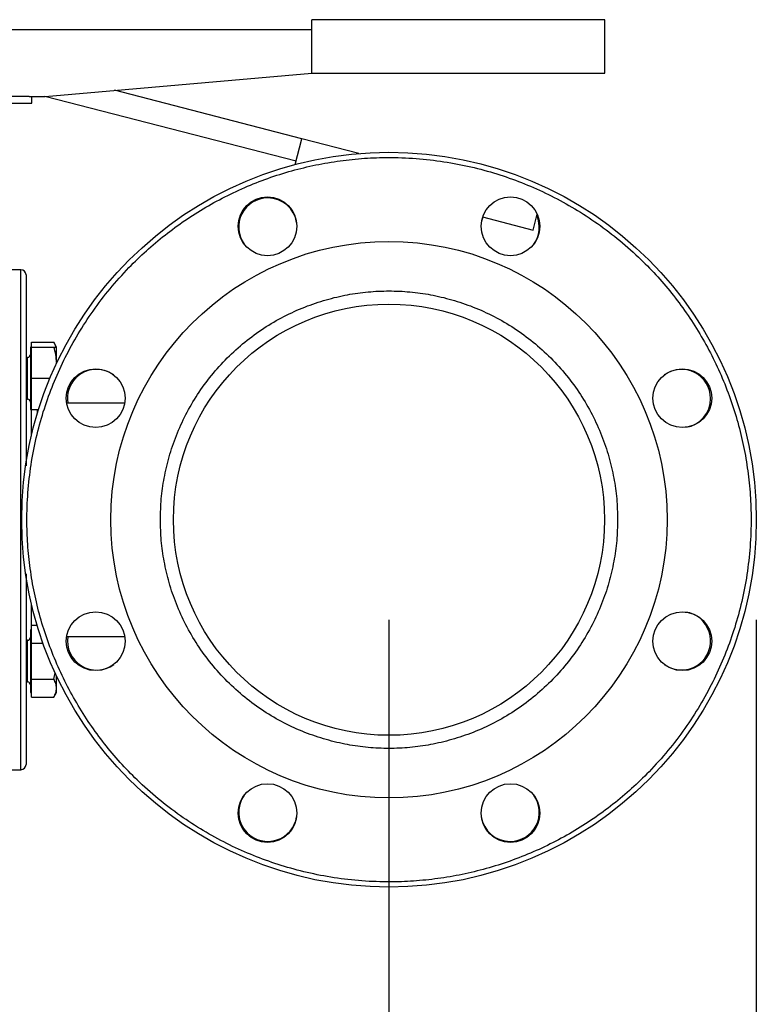
# Model space of a CAD drawing. Extents: x 0.4 to 10.6, y 0.4 to 8.1.
# Drawn here: x 4 to 4.4, y 2.8 to 3.3 of the extents above; entities that cross this region are included whole.
import ezdxf

# ---------------------------------------------------------------- set-up
doc = ezdxf.new("R2010")
doc.units = 0
doc.linetypes.add('SLD-SOLID', pattern=[0])
doc.layers.get('0').update_dxf_attribs({"linetype": 'CONTINUOUS'})
doc.styles.add('SLDTEXTSTYLE0', font='TXT', dxfattribs={"width": 0.75})
doc.dimstyles.new('SLDDIMSTYLE1', dxfattribs={"dimtxt": 0.125, "dimasz": 0.13, "dimexe": 0, "dimexo": 0.0625, "dimgap": 0.03125, "dimtad": 0, "dimtih": 1, "dimtoh": 1, "dimdec": 1, "dimlfac": 30, "dimrnd": 1e-09, "dimzin": 12, "dimtxsty": 'SLDTEXTSTYLE0', "dimsah": 1, "dimcen": 0.09, "dimazin": 3, "dimtfac": 1, "dimtdec": 1, "dimtofl": 0, "dimtmove": 0, "dimatfit": 3, "dimtolj": 1, "dimtzin": 12})
doc.dimstyles.new('SLDDIMSTYLE3', dxfattribs={"dimtxt": 0.125, "dimasz": 0.13, "dimexe": 0, "dimexo": 0.0625, "dimgap": 0.03125, "dimtad": 0, "dimtih": 1, "dimtoh": 1, "dimdec": 1, "dimlfac": 30, "dimrnd": 1e-09, "dimzin": 12, "dimtxsty": 'SLDTEXTSTYLE0', "dimsah": 1, "dimcen": 0.09, "dimazin": 3, "dimtfac": 1, "dimtdec": 1, "dimtofl": 0, "dimtmove": 0, "dimatfit": 3, "dimtolj": 1, "dimtzin": 12})

# ---------------------------------------------------------------- blocks, each defined once
blk = doc.blocks.new('_D_15')
at = {"color": 7, "linetype": 'SLD-SOLID'}
for p, q in [((2.697313537676531, 2.964074435274691), (2.697313537676531, 1.465755233315548)), ((4.358166556049234, 2.964074435274691), (4.358166556049234, 1.465755233315548)), ((2.697313537676531, 1.590755233315548), (3.366108097382287, 1.590755233315548)), ((4.358166556049234, 1.590755233315548), (3.689371996343475, 1.590755233315548))]:
    blk.add_line(p, q, dxfattribs=at)
for points in [[(2.697313537676531, 1.590755233315548), (2.827313537676531, 1.570755233315548), (2.827313537676531, 1.610755233315548)], [(4.358166556049234, 1.590755233315548), (4.228166556049234, 1.610755233315548), (4.228166556049234, 1.570755233315548)]]:
    blk.add_solid(points, dxfattribs=at)
at = {"color": 7, "linetype": 'SLD-SOLID', "insert": (3.366108097382287, 1.652669961553719), "char_height": 0.125, "attachment_point": 1, "style": 'SLDTEXTSTYLE0'}
blk.add_mtext('49.8', dxfattribs=at)
blk = doc.blocks.new('_D_16')
at = {"color": 7, "linetype": 'SLD-SOLID'}
for p, q in [((2.881040571797266, 2.964074435274691), (2.881040571797266, 1.878460309173948)), ((4.174439521928499, 2.964074435274691), (4.174439521928499, 1.878460309173948)), ((2.881040571797266, 2.003460309173948), (3.366108097382287, 2.003460309173948)), ((4.174439521928499, 2.003460309173948), (3.689371996343477, 2.003460309173948))]:
    blk.add_line(p, q, dxfattribs=at)
for points in [[(2.881040571797266, 2.003460309173948), (3.011040571797265, 1.983460309173948), (3.011040571797265, 2.023460309173948)], [(4.174439521928499, 2.003460309173948), (4.044439521928499, 2.023460309173948), (4.044439521928499, 1.983460309173948)]]:
    blk.add_solid(points, dxfattribs=at)
at = {"color": 7, "linetype": 'SLD-SOLID', "insert": (3.366108097382287, 2.06537503741212), "char_height": 0.125, "attachment_point": 1, "style": 'SLDTEXTSTYLE0'}
blk.add_mtext('38.8', dxfattribs=at)
blk = doc.blocks.new('_D_17')
at = {"color": 7, "linetype": 'SLD-SOLID'}
for p, q in [((2.881040571797266, 2.964074435274691), (2.881040571797266, 2.290755822857692)), ((3.689334535051859, 2.631089490799334), (3.689334535051859, 2.290755822857692)), ((2.881040571797266, 2.415755822857692), (3.689334535051859, 2.415755822857692)), ((3.689334535051859, 2.415755822857692), (3.79425085910587, 2.415755822857692))]:
    blk.add_line(p, q, dxfattribs=at)
for points in [[(2.881040571797266, 2.415755822857692), (3.011040571797265, 2.395755822857692), (3.011040571797265, 2.435755822857692)], [(3.689334535051859, 2.415755822857692), (3.559334535051859, 2.435755822857692), (3.559334535051859, 2.395755822857692)]]:
    blk.add_solid(points, dxfattribs=at)
at = {"color": 7, "linetype": 'SLD-SOLID', "insert": (3.79425085910587, 2.477670551095863), "char_height": 0.125, "attachment_point": 1, "style": 'SLDTEXTSTYLE0'}
blk.add_mtext('24.2', dxfattribs=at)

msp = doc.modelspace()

# ---------------------------------------------------------------- linework, layer by layer
at = {"color": 7, "linetype": 'SLD-SOLID'}
for p, q in [((4.135808288334146, 3.237407768609336), (4.135808288334148, 3.264074435276003)), ((4.282474955000812, 3.264074435275996), (4.135808288334148, 3.264074435276003)), ((4.282474955000812, 3.23740776860933), (4.282474955000812, 3.264074435275996)), ((4.135808288334146, 3.259074435276003), (3.892474954999368, 3.259074435275998)), ((4.002474954999762, 3.225741101942669), (4.135808288334137, 3.237406257079351)), ((4.135808288334146, 3.237407768609336), (4.282474955000812, 3.23740776860933)), ((4.135808288334137, 3.237406257079351), (4.135808288334146, 3.237407768609336)), ((3.994528695150276, 3.225741101942669), (3.869141621665917, 3.225741101942669)), ((3.994528695150276, 3.225741101942669), (4.002474954999762, 3.225741101942669)), ((3.995808288333109, 3.222407768609332), (3.995808288333109, 3.225741101942669)), ((4.127927420513807, 3.193266086027537), (4.002355851219916, 3.225741101942669)), ((4.130848520561179, 3.204561141832433), (4.037203311925031, 3.228779439476166)), ((3.869141621665917, 3.222407768609336), (3.995808288333109, 3.222407768609336)), ((4.127525189194134, 3.191710772916771), (4.130848520561122, 3.20456114183221)), ((4.159377538376495, 3.197183036160287), (4.130848520561122, 3.20456114183221)), ((4.246520157965338, 3.158896707340144), (4.248582792146428, 3.166872321939315)), ((4.22126323981067, 3.16542859050163), (4.246520157965338, 3.158896707340144)), ((3.99028729095737, 3.13907443527469), (3.964203301456057, 3.13907443527469)), ((3.995662454999494, 3.100410113393582), (3.995662454999494, 3.102827309305763)), ((3.995662454999494, 3.102827309305763), (4.006766886288916, 3.102827309305763)), ((4.008162454999497, 3.100410113393588), (4.006766886288919, 3.102827309305763)), ((3.995662454999497, 3.100410113393587), (3.995141621666164, 3.100410113393587)), ((3.995141621666164, 3.100410113393584), (3.995141621666164, 3.069160113393584)), ((3.995662454999495, 3.092597613393584), (3.995662454999495, 3.100410113393579)), ((3.995662454999495, 3.100410113393579), (4.006766886288916, 3.100410113393579)), ((4.008162454999495, 3.092597613393584), (4.008162454999497, 3.100410113393584)), ((3.993641621666164, 3.095201780060253), (3.99291196287338, 3.095201780060253)), ((3.995662454999495, 3.084785113393584), (3.995662454999495, 3.092597613393584)), ((3.995662454999495, 3.084785113393584), (4.004864691641784, 3.084785113393584)), ((3.995662454999495, 3.076972613393584), (3.995662454999495, 3.084785113393584)), ((3.995662454999495, 3.069160113393581), (3.995662454999495, 3.076972613393584)), ((3.99291196287338, 3.07436844672692), (3.993641621666164, 3.07436844672692)), ((4.04222947251813, 3.072407768608025), (4.013239011144945, 3.072407768608025)), ((3.995141621666164, 3.069160113393586), (3.995662454999497, 3.069160113393586)), ((3.995662454999495, 3.069160113393581), (3.999164905588928, 3.069160113393581)), ((3.995662454999497, 2.958988757155799), (3.995141621666164, 2.958988757155799)), ((3.995141621666164, 2.958988757155794), (3.995141621666164, 2.927738757155793)), ((3.995662454999497, 2.956895404089926), (3.995662454999497, 2.961405953067969)), ((3.995662454999497, 2.961405953067969), (3.998423460022654, 2.961405953067969)), ((3.995662454999497, 2.952384855111882), (3.995662454999497, 2.956895404089926)), ((4.013239011144969, 2.955741101941359), (4.042229472518107, 2.955741101941359)), ((3.993641621666164, 2.953780423822466), (3.99291196287338, 2.953780423822466)), ((3.995662454999497, 2.952384855111882), (4.001378784711364, 2.952384855111882)), ((3.995662454999497, 2.943363757155794), (3.995662454999497, 2.952384855111882)), ((3.995662454999494, 2.934342659199706), (3.995662454999497, 2.943363757155794)), ((3.995662454999494, 2.934342659199706), (4.006766886288916, 2.93434265919971)), ((3.995662454999494, 2.929832110221664), (3.995662454999494, 2.934342659199706)), ((4.006766886288916, 2.93434265919971), (4.007502084274996, 2.937551808481935)), ((4.008162454999495, 2.929832110221667), (4.008162454999497, 2.935923555047465)), ((3.99291196287338, 2.932947090489133), (3.993641621666164, 2.932947090489133)), ((3.995662454999494, 2.925321561243618), (3.995662454999494, 2.929832110221664)), ((4.008162454999495, 2.927738757155795), (4.008162454999495, 2.929832110221667)), ((3.995141621666164, 2.927738757155799), (3.995662454999494, 2.927738757155799)), ((3.995662454999494, 2.925321561243618), (4.006766886288916, 2.925321561243618)), ((4.006766886288919, 2.925321561243618), (4.008162454999497, 2.927738757155793)), ((3.964203301456057, 2.88907443527469), (3.99028729095737, 2.88907443527469))]:
    msp.add_line(p, q, dxfattribs=at)
at = {"color": 8, "linetype": 'SLD-SOLID'}
for p, q in [((3.99028729095737, 3.102462782923009), (3.99028729095737, 3.13907443527469)), ((3.99028729095737, 2.88907443527469), (3.99028729095737, 3.102462782923009)), ((3.993641621666164, 3.084785113393584), (3.993641621666164, 3.09520178006025)), ((3.993641621666164, 3.074368446726917), (3.993641621666164, 3.084785113393584)), ((3.995536634789391, 3.069160113393586), (3.995536634789391, 3.055900026006841)), ((3.998620624290703, 3.067397397497659), (3.998620624290703, 3.069160113393581)), ((3.995536634789391, 2.972248844542539), (3.995536634789391, 2.958988757155799)), ((3.993641621666164, 2.932947090489127), (3.993641621666164, 2.95378042382246))]:
    msp.add_line(p, q, dxfattribs=at)
at = {"color": 7, "linetype": 'SLD-SOLID', "flags": 128}
msp.add_lwpolyline([(4.221350281378838, 3.165406080021532), (4.220744132492634, 3.16328062356915), (4.220623111564882, 3.162610239919959)], dxfattribs=at)
at = {"color": 7, "linetype": 'SLD-SOLID'}
for centre, radius in [((4.174439521928498, 3.01407443527469), 0.1837270341207351), ((4.113672205240526, 3.160779715371651), 0.01469816272965907), ((4.235206838616335, 3.160779715371651), 0.01469816272965907), ((4.174439521928498, 3.01407443527469), 0.1391076115485563), ((4.174439521928498, 3.01407443527469), 0.1078083989501315), ((4.027734241831538, 3.074841751962528), 0.01469816272965832), ((4.321144802025459, 3.074841751962662), 0.01469816272965874), ((4.027734241831538, 2.953307118586718), 0.01469816272965914), ((4.321144802025459, 2.953307118586853), 0.01469816272965874), ((4.113672205240661, 2.86736915517773), 0.01469816272965866), ((4.23520683861647, 2.86736915517773), 0.01469816272965907)]:
    msp.add_circle(centre, radius, dxfattribs=at)
for centre, radius, start, end in [((4.113847978470695, 3.160355361255645), 0.0145833333333334, 90, 216.1056356309781), ((4.113847978470695, 3.160355361255645), 0.01458333333333345, 8.894352854958555, 90), ((4.235031065386307, 3.160355361255643), 0.01458333333333294, 323.8948051184029, 23.52212465109453), ((3.99028729095737, 3.13644976335868), 0.00262467191601079, 0, 90), ((3.993641621666164, 3.096701780060251), 0.001500000000000057, 270.0000000000008, 0), ((4.028158595947546, 3.074665978732497), 0.01458333333333356, 53.89445665940464, 134.9999999999988), ((4.320720447909453, 3.074665978732496), 0.01458333333333386, 0, 126.1056009152227), ((4.028158595947546, 3.074665978732497), 0.01458333333333309, 134.9999999999988, 188.9080211241115), ((3.993641621666164, 3.072868446726917), 0.001500000000000057, 0, 90), ((4.320720447909453, 3.074665978732496), 0.01458333333333339, 278.8944108929591, 0), ((4.320720447909453, 2.953482891816884), 0.01458333333333372, 315.000000000002, 81.10555908064845), ((3.993641621666164, 2.95528042382246), 0.001500000000000057, 270.0000000000008, 0), ((4.028158595947546, 2.953482891816884), 0.01458333333333338, 171.091978875879, 306.1055475400941), ((4.320720447909453, 2.953482891816884), 0.01458333333333372, 233.8944459807282, 315.000000000002), ((3.993641621666164, 2.931447090489127), 0.001500000000000057, 0, 90), ((3.99028729095737, 2.8916991071907), 0.00262467191601079, 270.0000000000008, 0), ((4.113847978470693, 2.867793509293737), 0.01458333333333335, 143.8945582470365, 225.000000000002), ((4.235031065386305, 2.867793509293736), 0.01458333333333339, 270.0000000000008, 36.10519593963529), ((4.113847978470693, 2.867793509293737), 0.01458333333333343, 225.000000000002, 351.1054279143517), ((4.235031065386305, 2.867793509293736), 0.01458333333333363, 188.8947718124086, 270.0000000000008)]:
    msp.add_arc(centre, radius, start, end, dxfattribs=at)
for points, knots in [([(4.007122756198081, 3.083379308852555), (4.008869065906471, 3.087358838067598), (4.012405978662706, 3.095418833139985), (4.018884132890221, 3.10711924509755), (4.026323077125458, 3.118594918390422), (4.034807486757532, 3.12969006063271), (4.04377445605649, 3.139703636705673), (4.053019639495267, 3.148627607767637), (4.062349716181801, 3.156496498877449), (4.072277038164744, 3.163780177281955), (4.082751020052566, 3.170416952041469), (4.093713910417126, 3.176350212306311), (4.105079525204403, 3.181523733938005), (4.116774459418061, 3.185902204734349), (4.128721816929279, 3.189458771937331), (4.140820956804234, 3.192172092555645), (4.152990967665869, 3.19404141499532), (4.165152492898325, 3.195074773446875), (4.177999991366691, 3.195301663972314), (4.191421677780594, 3.194562644578705), (4.205264682497154, 3.192712750433421), (4.218645224180158, 3.189872509144053), (4.231478582469079, 3.18612897410399), (4.243804116502637, 3.181535761623875), (4.255767409523714, 3.176068216089909), (4.267488874530674, 3.169640887304753), (4.278958738841911, 3.162187823161077), (4.29005549855288, 3.153707318488721), (4.300068644148534, 3.144739309913898), (4.308992714355473, 3.135494365835385), (4.316861580127955, 3.126164227977307), (4.324145265403552, 3.116236922586852), (4.330782038303694, 3.105762936190796), (4.336715299048358, 3.094800047051333), (4.341888820632453, 3.083434431901009), (4.346267291137967, 3.07173949791093), (4.349823859547047, 3.05979213987279), (4.352537175661777, 3.047693001871435), (4.354406514694564, 3.035522984134679), (4.355439811965405, 3.023361484244685), (4.355666941897969, 3.010513886610546), (4.354926883091363, 2.997092630730914), (4.35308089443502, 2.98324800832607), (4.350226543459054, 2.969873271386551), (4.346533836263732, 2.957018859052375), (4.34333544371158, 2.94881840633659), (4.341756287659084, 2.944769561697231)], [0, 0, 0, 0, 0.02291006163353906, 0.04640121328332318, 0.07043883282338166, 0.09498248382798338, 0.1199870081350883, 0.1412570829807926, 0.1627017564785252, 0.184308861311934, 0.2061447929135944, 0.2280461648445184, 0.2499999998181532, 0.2719527306742749, 0.2938541084904721, 0.3156911383347247, 0.3372971565083802, 0.358741846929004, 0.3800129915401264, 0.405016761217759, 0.4295600197922201, 0.4535976306082562, 0.4770893632987769, 0.4999999997494758, 0.5229098655187191, 0.5464012132857605, 0.5704388328218293, 0.5949824838268651, 0.6199870081353177, 0.6412570829790238, 0.6627017564768359, 0.68430886131213, 0.7061447929130428, 0.7280461648460049, 0.7499999998182907, 0.7719527306739764, 0.7938541084883498, 0.8156911383347621, 0.8372971565033951, 0.8587418469273395, 0.8800129915400488, 0.9050167612175978, 0.9295600197901402, 0.9535976306079791, 0.977089559433129, 0.9999999999999999, 0.9999999999999999, 0.9999999999999999, 0.9999999999999999]), ([(3.99291196287338, 3.136423350093621), (3.99291196287338, 3.13643209965206), (3.99291196287338, 3.136628837681355), (3.99291196287338, 3.135922476553542), (3.99291196287338, 3.134258036256127), (3.99291196287338, 3.131384435419449), (3.99291196287338, 3.127466851846227), (3.99291196287338, 3.122413723282823), (3.99291196287338, 3.116238811620502), (3.99291196287338, 3.108989632419442), (3.99291196287338, 3.100752328512421), (3.99291196287338, 3.091643668843477), (3.99291196287338, 3.081805754155808), (3.99291196287338, 3.071403193391244), (3.99291196287338, 3.060596650085119), (3.99291196287338, 3.050474086376303), (3.99291196287338, 3.043871316094503), (3.99291196287338, 3.041066698883934)], [0, 0, 0, 0, 0.003382598346389775, 0.07605935056061287, 0.1474495558075523, 0.2174605991861157, 0.288356388391879, 0.3606384134724562, 0.4339961763983015, 0.5080890422329342, 0.5825550050703941, 0.6570209679078535, 0.7311138337424861, 0.8044715966683321, 0.876753621748908, 0.9476494109546726, 1, 1, 1, 1]), ([(4.060069443188341, 3.01407443527469), (4.060161123952896, 3.017562385200066), (4.06034448853324, 3.02453840113356), (4.061856571878313, 3.035076111740525), (4.064333743775771, 3.045682767877997), (4.067954465366955, 3.056314697296952), (4.072700867743773, 3.066747013564711), (4.078567606567262, 3.076802806000438), (4.085503440160634, 3.086305997116613), (4.093423261775359, 3.095090700496228), (4.102207958734447, 3.103010498175007), (4.111711151565972, 3.109946420321071), (4.121766943522069, 3.115812834078641), (4.132199260013385, 3.120560420762834), (4.142831189019985, 3.124176858464983), (4.153437676907867, 3.126669301144564), (4.163975378752885, 3.128127009241407), (4.17443928967139, 3.128603261017055), (4.184903431733424, 3.128127030778743), (4.19544114062361, 3.126669354366646), (4.206047854764889, 3.124176858471458), (4.216679783863554, 3.120560420761037), (4.227112100329551, 3.115812834079148), (4.23716789229209, 3.10994642032088), (4.246671085123783, 3.103010498175255), (4.255455782075595, 3.095090700495423), (4.263375603719235, 3.086305997119572), (4.27031143720516, 3.076802805989518), (4.276178176423202, 3.066747013604729), (4.280924577362517, 3.05631469715139), (4.284545304153458, 3.045682768403716), (4.28702243115628, 3.035076222523943), (4.288534595351514, 3.024538522392322), (4.288717931212753, 3.017562503005752), (4.288809600668656, 3.01407443527469)], [0, 0, 0, 0, 0.02912378759254087, 0.05824854445618984, 0.08873429346848265, 0.1199938775529401, 0.1519013650751119, 0.1843126605511479, 0.2170687490152456, 0.2499999959208831, 0.2829312428265205, 0.315687331290618, 0.3480986267666543, 0.380006114288826, 0.4112656983732835, 0.4417514473855763, 0.4708747510558721, 0.4999999959093094, 0.5291232995916318, 0.5582485444557606, 0.5887342934680534, 0.6199938775525109, 0.6519013650746827, 0.6843126605507188, 0.7170687490148163, 0.7499999959204537, 0.7829312428260912, 0.8156873312901888, 0.848098626766225, 0.8800061142883969, 0.9112656983728545, 0.9417514473851472, 0.970875239087194, 1, 1, 1, 1]), ([(4.007820543458775, 3.100410113393584), (4.007812227692987, 3.100464125667067), (4.007685516870865, 3.101287133403375), (4.007210618280106, 3.102083348312761), (4.006766886288916, 3.102827309305763)], [0, 0, 0, 0, 0.06562790493837341, 0.9999999999999999, 0.9999999999999999, 0.9999999999999999, 0.9999999999999999]), ([(4.008162454999495, 3.092597613393584), (4.008092131653419, 3.093906688982025), (4.007949923725426, 3.096553902708481), (4.007164107805693, 3.099115336229246), (4.006766886288916, 3.100410113393579)], [0, 0, 0, 0, 0.494510728528979, 1, 1, 1, 1]), ([(4.006766886288916, 3.100410113393579), (4.007156944973452, 3.100410113393582), (4.007944213951425, 3.100410113393586), (4.008089268753999, 3.100410113393584), (4.008162454999497, 3.100410113393584)], [0, 0, 0, 0, 0.4954579634770384, 0.9999999999999999, 0.9999999999999999, 0.9999999999999999, 0.9999999999999999]), ([(4.341756287659084, 2.944769561697231), (4.34000997795065, 2.940790032482023), (4.336473065194457, 2.932730037409598), (4.329994910966809, 2.921029625452313), (4.322555966731954, 2.909553952159478), (4.314071557099761, 2.898458809917217), (4.305104587800522, 2.888445233843928), (4.295859404361568, 2.879521262781464), (4.286529327674753, 2.871652371671942), (4.27660200569147, 2.864368693267058), (4.266128023803512, 2.857731918507076), (4.255165133438552, 2.851798658242934), (4.243799518651699, 2.846625136611081), (4.232104584438266, 2.842246665814641), (4.220157226926891, 2.838690098612173), (4.208058087052811, 2.835976777993729), (4.195888076191935, 2.834107455554397), (4.183726550959512, 2.8330740971024), (4.170879052490637, 2.832847206577132), (4.157457366076288, 2.833586225970667), (4.143614361359723, 2.835436120116012), (4.130233819676763, 2.838276361405346), (4.117400461387916, 2.842019896445408), (4.105074927354831, 2.846613108925274), (4.093111634334896, 2.852080654458927), (4.081390169327719, 2.85850798324372), (4.069920305015444, 2.865961047387766), (4.058823545303757, 2.874441552061116), (4.048810399707256, 2.88340956063674), (4.039886329499653, 2.89265450471563), (4.032017463727823, 2.901984642574261), (4.024733778452601, 2.911911947963725), (4.018097005553541, 2.922385934358657), (4.012163744808669, 2.933348823498009), (4.006990223224791, 2.944714438648041), (4.002611752718959, 2.956409372638961), (3.999055184309797, 2.968356730677105), (3.996341868195061, 2.980455868679444), (3.99447252916244, 2.992625886415835), (3.993439231891694, 3.004787386305855), (3.993212101959148, 3.017634983939541), (3.993952160765739, 3.031056239819846), (3.995798149422312, 3.044900862225105), (3.998652500398524, 3.058275599164305), (4.002345207593535, 3.071130011497761), (4.00554360014557, 3.079330464213187), (4.007122756198081, 3.083379308852555)], [0, 0, 0, 0, 0.02291006163439484, 0.04640121328333111, 0.07043883282236371, 0.09498248382751792, 0.1199870081352205, 0.1412570829820171, 0.162701756480433, 0.1843088613121123, 0.206144792917474, 0.2280461648481504, 0.2499999998183471, 0.2719527306765196, 0.2938541084929632, 0.3156911383349032, 0.3372971565062169, 0.3587418469271934, 0.3800129915402614, 0.4050167612181382, 0.4295600197926777, 0.4535976306083534, 0.477089363298811, 0.4999999997494793, 0.5229098655159173, 0.5464012132795726, 0.5704388328219051, 0.5949824838295281, 0.6199870081351864, 0.6412570829852746, 0.6627017564831563, 0.6843088613119541, 0.7061447929138982, 0.7280461648441491, 0.7499999998180926, 0.7719527306728318, 0.7938541084911955, 0.8156911383345898, 0.8372971565072409, 0.8587418469280649, 0.8800129915399143, 0.9050167612189836, 0.9295600197943031, 0.9535976306100324, 0.9770895594330902, 1, 1, 1, 1]), ([(4.288809600668656, 3.01407443527469), (4.288717919904103, 3.010586485349295), (4.288534555323763, 3.003610469415801), (4.287022471978676, 2.993072758808837), (4.284545300081226, 2.982466102671384), (4.280924578490041, 2.971834173252428), (4.276178176113224, 2.96140185698467), (4.270311437289736, 2.951346064548942), (4.263375603696362, 2.941842873432767), (4.255455782081637, 2.933058170053153), (4.246671085122549, 2.925138372374374), (4.237167892291025, 2.918202450228311), (4.227112100334928, 2.912336036470739), (4.216679783843611, 2.907588449786549), (4.206047854837013, 2.90397201208439), (4.195441366949084, 2.901479569404832), (4.184903665104079, 2.900021861307877), (4.174439754185489, 2.899545609532329), (4.163975612123508, 2.900021839770722), (4.153437903233312, 2.90147951618273), (4.142831189092109, 2.903972012077929), (4.132199259993443, 2.907588449788342), (4.121766943527446, 2.912336036470232), (4.111711151564907, 2.918202450228501), (4.102207958733214, 2.925138372374125), (4.093423261781402, 2.933058170053957), (4.085503440137763, 2.941842873429809), (4.078567606651837, 2.951346064559862), (4.072700867433795, 2.961401856944652), (4.067954466494479, 2.97183417339799), (4.064333739703542, 2.982466102145664), (4.061856612700684, 2.993072648025529), (4.060344448505515, 3.003610348157159), (4.060161112644253, 3.010586367543726), (4.060069443188341, 3.01407443527469)], [0, 0, 0, 0, 0.02912378759269948, 0.05824854445619123, 0.08873429346848392, 0.1199938775529416, 0.1519013650751136, 0.1843126605511498, 0.2170687490152478, 0.2499999959208852, 0.2829312428265226, 0.3156873312906203, 0.3480986267666567, 0.3800061142888286, 0.4112656983732864, 0.4417514473855791, 0.4708747510562383, 0.499999995909327, 0.529123299592252, 0.5582485444557657, 0.5887342934680586, 0.6199938775525163, 0.6519013650746883, 0.6843126605507246, 0.7170687490148223, 0.7499999959204597, 0.7829312428260972, 0.8156873312901951, 0.8480986267662313, 0.8800061142884034, 0.9112656983728611, 0.9417514473851537, 0.9708752390880002, 0.9999999999999999, 0.9999999999999999, 0.9999999999999999, 0.9999999999999999]), ([(3.99291196287338, 2.986981465263702), (3.99291196287338, 2.984127106167685), (3.99291196287338, 2.977285973582833), (3.99291196287338, 2.966872075403452), (3.99291196287338, 2.955863573368309), (3.99291196287338, 2.945573440058811), (3.99291196287338, 2.936035871807677), (3.99291196287338, 2.930353563500575), (3.99291196287338, 2.927542010919665)], [0, 0, 0, 0, 0.1277756057145181, 0.3062438293143148, 0.48352311680175, 0.6587593988001228, 0.8311573675409769, 1, 1, 1, 1]), ([(4.008162454999495, 2.929832110221667), (4.008092131653419, 2.93058790536504), (4.007949923725426, 2.932116274922607), (4.007164107805693, 2.933595119255339), (4.006766886288916, 2.93434265919971)], [0, 0, 0, 0, 0.4945107285289828, 1, 1, 1, 1]), ([(4.006766886288916, 2.925321561243618), (4.007156944973452, 2.926054094227119), (4.007944213951426, 2.927532590966499), (4.008089268753998, 2.929060975816737), (4.008162454999495, 2.929832110221667)], [0, 0, 0, 0, 0.4954579634769254, 1, 1, 1, 1]), ([(3.99291196287338, 2.927542010919665), (3.99291196287338, 2.925014368176721), (3.99291196287338, 2.919873998047581), (3.99291196287338, 2.913036452309876), (3.99291196287338, 2.906853374408266), (3.99291196287338, 2.901549843655844), (3.99291196287338, 2.897242838185488), (3.99291196287338, 2.894092817662496), (3.99291196287338, 2.892076737979376), (3.99291196287338, 2.891825207692798), (3.99291196287338, 2.891699107190701)], [0, 0, 0, 0, 0.1145683975583904, 0.232993357228332, 0.3549364863354936, 0.4799749591083877, 0.6076050484596202, 0.737250371824945, 0.8682748686471977, 1, 1, 1, 1])]:
    msp.add_open_spline(points, degree=3, knots=knots, dxfattribs=at)

# ---------------------------------------------------------------- dimensions: what is measured, and where the dimension line sits
for base, p1, p2, dimstyle, picture, middle in [((4.358166556049234, 1.590755233315548), (2.697313537676531, 3.01407443527469), (4.358166556049234, 3.01407443527469), 'SLDDIMSTYLE1', '_D_15', (3.527740046862882, 1.590755233315548)), ((2.881040571797266, 2.003460309173948), (4.174439521928499, 3.01407443527469), (2.881040571797266, 3.01407443527469), 'SLDDIMSTYLE3', '_D_16', (3.527740046862883, 2.003460309173948)), ((3.689334535051859, 2.415755822857692), (2.881040571797266, 3.01407443527469), (3.689334535051859, 2.681089490799334), 'SLDDIMSTYLE1', '_D_17', (3.955882808586463, 2.415755822857692))]:
    dim = msp.add_linear_dim(base=base, p1=p1, p2=p2, dimstyle=dimstyle, dxfattribs=at)
    dim.commit()
    dim.dimension.update_dxf_attribs({"geometry": picture, "text_midpoint": middle, "dimtype": 160})

doc.saveas('drawing.dxf')
